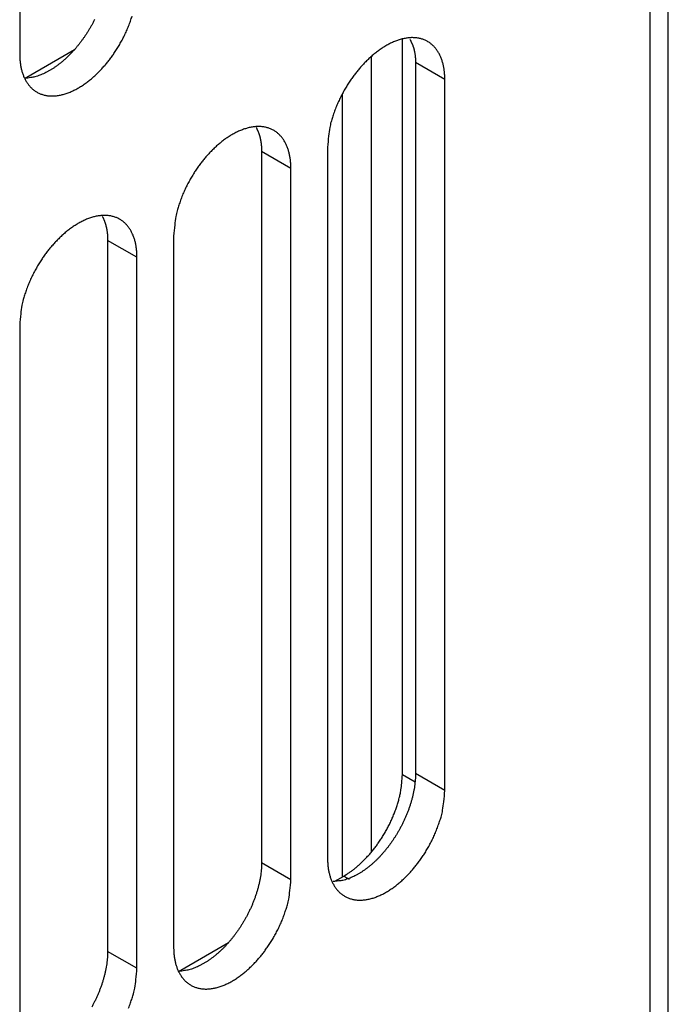
# Model space of a CAD drawing. Extents: x -914 to 7340, y -8867 to 960.
# Drawn here: x 7272 to 7303, y -2834 to -2787 of the extents above; entities that cross this region are included whole.
import ezdxf

# ---------------------------------------------------------------- set-up
doc = ezdxf.new("R2010")
doc.units = 0
doc.layers.add('6', color=7, linetype='CONTINUOUS')

msp = doc.modelspace()

# ---------------------------------------------------------------- linework, layer by layer
at = {"layer": '6', "color": 4, "linetype": 'CONTINUOUS'}
for p, q in [((7303.3297, -2936.1342), (7303.3297, -2667.5068)), ((7302.451, -2937.3589), (7302.451, -2668.7315)), ((7287.6009, -2790.271), (7287.6009, -2828.0305))]:
    msp.add_line(p, q, dxfattribs=at)
at = {"layer": '6', "color": 30, "linetype": 'CONTINUOUS'}
for p, q in [((7272.0446, -2754.0559), (7272.0446, -2788.3488)), ((7291.1365, -2788.757), (7291.1365, -2823.0499)), ((7292.5507, -2823.8664), (7292.5507, -2789.5735)), ((7283.7119, -2793.0436), (7283.7119, -2827.3365)), ((7286.8938, -2792.8395), (7286.8938, -2827.1323)), ((7285.1261, -2828.153), (7285.1261, -2793.8601)), ((7276.2872, -2797.3302), (7276.2872, -2831.6231)), ((7279.4692, -2797.1261), (7279.4692, -2831.4189)), ((7277.7014, -2832.4396), (7277.7014, -2798.1467)), ((7272.0446, -2801.4127), (7272.0446, -2835.7056))]:
    msp.add_line(p, q, dxfattribs=at)
at = {"layer": '6', "color": 1, "linetype": 'CONTINUOUS'}
for p, q in [((7290.5009, -2823.0902), (7290.5009, -2787.6172)), ((7272.2807, -2789.5188), (7274.6917, -2788.1269)), ((7287.2512, -2828.2324), (7287.6725, -2827.9892)), ((7279.7053, -2832.589), (7282.1163, -2831.1971))]:
    msp.add_line(p, q, dxfattribs=at)
at = {"layer": '6', "color": 40, "linetype": 'CONTINUOUS'}
for p, q in [((7289.0151, -2826.8226), (7289.0151, -2788.4525)), ((7290.5009, -2823.0902), (7291.1168, -2823.4458)), ((7287.6725, -2827.9892), (7287.9299, -2828.1378))]:
    msp.add_line(p, q, dxfattribs=at)
at = {"layer": '6', "color": 6, "linetype": 'CONTINUOUS'}
for p, q in [((7292.5507, -2789.5735), (7291.1365, -2788.757)), ((7285.1261, -2793.8601), (7283.7119, -2793.0436)), ((7277.7014, -2798.1467), (7276.2872, -2797.3302)), ((7292.5507, -2823.8664), (7291.1365, -2823.0499)), ((7283.7119, -2827.3365), (7285.1261, -2828.153)), ((7277.7014, -2832.4396), (7276.2872, -2831.6231))]:
    msp.add_line(p, q, dxfattribs=at)
at = {"layer": '6', "color": 30, "linetype": 'CONTINUOUS'}
for points in [[(7272.0447, -2788.3488), (7272.0484, -2788.5191, 0.01322424), (7272.0609, -2788.6883, 0.01287274), (7272.0823, -2788.8566, 0.01337473), (7272.113, -2789.0228, 0.01519037), (7272.1542, -2789.1852, 0.01675412), (7272.2059, -2789.3427, 0.01832678), (7272.2691, -2789.4939, 0.01994897), (7272.3436, -2789.6375, 0.02191414), (7272.43, -2789.7717, 0.02372874), (7272.528, -2789.8957, 0.02560597), (7272.6379, -2790.0074, 0.0271315), (7272.7591, -2790.1061, 0.02846391), (7272.8915, -2790.1901, 0.02915664), (7273.0341, -2790.2589, 0.02940312), (7273.1864, -2790.3111, 0.02891578), (7273.3473, -2790.3467, 0.02799753), (7273.5158, -2790.3646, 0.02655668), (7273.6906, -2790.3653, 0.02491086), (7273.8706, -2790.3483, 0.02308184), (7274.0543, -2790.3146, 0.0212582), (7274.2403, -2790.2641, 0.01950435), (7274.4274, -2790.1982, 0.0178442), (7274.6141, -2790.1174, 0.01637066), (7274.7993, -2790.0232, 0.01498662), (7274.9818, -2789.9164, 0.01383244), (7275.1605, -2789.7989, 0.01273627), (7275.3345, -2789.6714, 0.01183853), (7275.503, -2789.536, 0.01094287), (7275.6652, -2789.3935, 0.01030873), (7275.821, -2789.2455, 0.00968597), (7275.9697, -2789.0929, 0.00907319), (7276.1107, -2788.9378, 0.00835755), (7276.2437, -2788.7813, 0.00829829), (7276.372, -2788.6199, 0.00805935), (7276.4989, -2788.4494, 0.00776703), (7276.6243, -2788.2693, 0.00801722), (7276.7476, -2788.0791, 0.00822015), (7276.868, -2787.8792, 0.00863126), (7276.9842, -2787.6697, 0.00849373), (7277.0954, -2787.453, 0.00812221), (7277.2001, -2787.2299, 0.00931791), (7277.298, -2786.9968, 0.0117376), (7277.3876, -2786.7527, 0.00905501), (7277.4672, -2786.5194, 0.00287943)], [(7275.6602, -2786.6789, -0.0057244), (7275.5893, -2786.8173, -0.0056323), (7275.5163, -2786.9523, -0.00551497), (7275.4415, -2787.0838, -0.00544096), (7275.365, -2787.2116, -0.00533481), (7275.2872, -2787.3354, -0.00528652), (7275.2083, -2787.4555, -0.00520943), (7275.1284, -2787.5715, -0.00515231), (7275.0481, -2787.6833, -0.00505439), (7274.9675, -2787.7907, -0.00507137), (7274.8863, -2787.8947, -0.00500356), (7274.8037, -2787.9958, -0.00510199), (7274.7189, -2788.0956, -0.00529747), (7274.6307, -2788.1948, -0.00538231), (7274.5395, -2788.2931, -0.00564133), (7274.4452, -2788.39, -0.00586704), (7274.3482, -2788.4851, -0.00609577), (7274.2483, -2788.5781, -0.00631968), (7274.1458, -2788.6688, -0.0066343), (7274.0406, -2788.7568, -0.0068941), (7273.9332, -2788.8417, -0.00717934), (7273.8235, -2788.9231, -0.00757723), (7273.7118, -2789.0009, -0.0081585), (7273.598, -2789.0744, -0.00829425), (7273.4832, -2789.1435, -0.00810617), (7273.3677, -2789.2075, -0.00947805), (7273.2494, -2789.2666, -0.01212887), (7273.1277, -2789.3204, -0.00963112), (7273.0128, -2789.3678, -0.00314511), (7272.9085, -2789.4079, -0.01476188), (7272.776, -2789.4446, -0.02840761), (7272.5745, -2789.4814, -0.01495654), (7272.3123, -2789.5178, -0.00805874)], [(7292.5508, -2789.5736), (7292.547, -2789.4033, 0.0132244), (7292.5346, -2789.234, 0.01287281), (7292.5132, -2789.0658, 0.0133747), (7292.4825, -2788.8996, 0.01519023), (7292.4413, -2788.7372, 0.01675382), (7292.3895, -2788.5797, 0.01832629), (7292.3263, -2788.4285, 0.01994825), (7292.2519, -2788.2849, 0.02191316), (7292.1654, -2788.1506, 0.02372748), (7292.0674, -2788.0267, 0.02560443), (7291.9574, -2787.915, 0.02712974), (7291.8363, -2787.8162, 0.02846201), (7291.7039, -2787.7322, 0.02915474), (7291.5613, -2787.6634, 0.02940136), (7291.4089, -2787.6112, 0.02891429), (7291.2481, -2787.5756, 0.02799638), (7291.0795, -2787.5577, 0.02655594), (7290.9047, -2787.557, 0.02491048), (7290.7247, -2787.574, 0.02308178), (7290.541, -2787.6077, 0.02125839), (7290.355, -2787.6582, 0.01950475), (7290.1679, -2787.724, 0.01784472), (7289.9812, -2787.8049, 0.01637127), (7289.796, -2787.8991, 0.01498727), (7289.6135, -2788.0058, 0.01383313), (7289.4348, -2788.1234, 0.01273695), (7289.2608, -2788.2508, 0.01183921), (7289.0923, -2788.3863, 0.01094355), (7288.9301, -2788.5287, 0.01030938), (7288.7743, -2788.6767, 0.00968655), (7288.6256, -2788.8293, 0.0090738), (7288.4845, -2788.9844, 0.00835826), (7288.3516, -2789.141, 0.00829868), (7288.2232, -2789.3024, 0.00805887), (7288.0964, -2789.4729, 0.00776617), (7287.971, -2789.653, 0.00801632), (7287.8477, -2789.8432, 0.00821924), (7287.7273, -2790.043, 0.00863036), (7287.6111, -2790.2525, 0.00849289), (7287.4999, -2790.4692, 0.00812143), (7287.3951, -2790.6923, 0.00931708), (7287.2973, -2790.9254, 0.01173664), (7287.2076, -2791.1695, 0.00905435), (7287.128, -2791.4028, 0.00287924), (7287.0603, -2791.6171, 0.01378357), (7287.0003, -2791.8899, 0.02625357), (7286.9447, -2792.3027, 0.01380703), (7286.8937, -2792.8394, 0.00737113)], [(7290.8623, -2787.6352), (7290.8816, -2787.6673, -0.00613266), (7290.9, -2787.6998, -0.00615199), (7290.9178, -2787.7329, -0.00607682), (7290.9347, -2787.7665, -0.00591039), (7290.9509, -2787.8007, -0.00577782), (7290.9664, -2787.8352, -0.00565431), (7290.9811, -2787.8703, -0.00553468), (7290.9952, -2787.9057, -0.00540139), (7291.0084, -2787.9416, -0.00528042), (7291.021, -2787.9778, -0.00515268), (7291.0329, -2788.0145, -0.00503409), (7291.0441, -2788.0514, -0.00490647), (7291.0545, -2788.0887, -0.00479518), (7291.0643, -2788.1264, -0.00468104), (7291.0735, -2788.1643, -0.00456127), (7291.0819, -2788.2025, -0.00442155), (7291.0898, -2788.2409, -0.00435005), (7291.0969, -2788.2796, -0.00431417), (7291.1035, -2788.3186, -0.004105), (7291.1094, -2788.3577, -0.00376221), (7291.1147, -2788.3967, -0.00401911), (7291.1194, -2788.4365, -0.00460506), (7291.1235, -2788.4775, -0.00347405), (7291.127, -2788.516, -0.001315), (7291.1299, -2788.5509, -0.0046314), (7291.1324, -2788.596, -0.00760602), (7291.1346, -2788.6656, -0.00368074), (7291.1366, -2788.757, -0.00196111)], [(7285.126, -2793.8601), (7285.1222, -2793.6898, 0.01322418), (7285.1098, -2793.5206, 0.01287267), (7285.0884, -2793.3523, 0.01337463), (7285.0577, -2793.1861, 0.01519024), (7285.0165, -2793.0237, 0.01675395), (7284.9647, -2792.8662, 0.01832657), (7284.9016, -2792.715, 0.01994871), (7284.8271, -2792.5714, 0.02191383), (7284.7407, -2792.4371, 0.02372839), (7284.6427, -2792.3132, 0.0256056), (7284.5327, -2792.2015, 0.02713112), (7284.4116, -2792.1028, 0.02846354), (7284.2792, -2792.0188, 0.02915632), (7284.1366, -2791.9499, 0.02940287), (7283.9842, -2791.8978, 0.02891563), (7283.8234, -2791.8622, 0.02799746), (7283.6548, -2791.8443, 0.02655671), (7283.48, -2791.8435, 0.02491095), (7283.3, -2791.8605, 0.02308199), (7283.1164, -2791.8942, 0.02125838), (7282.9303, -2791.9448, 0.01950456), (7282.7433, -2792.0106, 0.01784441), (7282.5565, -2792.0915, 0.01637087), (7282.3713, -2792.1857, 0.01498682), (7282.1889, -2792.2924, 0.01383264), (7282.0102, -2792.41, 0.01273645), (7281.8362, -2792.5374, 0.0118387), (7281.6676, -2792.6729, 0.01094303), (7281.5054, -2792.8153, 0.01030888), (7281.3497, -2792.9633, 0.00968611), (7281.201, -2793.1159, 0.00907332), (7281.0599, -2793.271, 0.00835764), (7280.9269, -2793.4276, 0.00829842), (7280.7986, -2793.589, 0.00805959), (7280.6718, -2793.7595, 0.00776731), (7280.5464, -2793.9396, 0.0080175), (7280.423, -2794.1298, 0.00822043), (7280.3027, -2794.3297, 0.00863153), (7280.1865, -2794.5391, 0.00849398), (7280.0753, -2794.7559, 0.00812243), (7279.9705, -2794.9789, 0.00931814), (7279.8727, -2795.2121, 0.01173785), (7279.7831, -2795.4561, 0.00905518), (7279.7035, -2795.6894, 0.00287948), (7279.6357, -2795.9038, 0.01378464), (7279.5758, -2796.1766, 0.0262549), (7279.5202, -2796.5895, 0.01380735), (7279.4692, -2797.1262, 0.0073712)], [(7283.4442, -2791.8744), (7283.463, -2791.9085, -0.00571236), (7283.481, -2791.943, -0.00572563), (7283.4983, -2791.9781, -0.00565065), (7283.5149, -2792.0137, -0.00549138), (7283.5307, -2792.0497, -0.00536514), (7283.5459, -2792.0862, -0.00524842), (7283.5602, -2792.1231, -0.00513635), (7283.5739, -2792.1603, -0.00501224), (7283.5869, -2792.198, -0.00490054), (7283.5992, -2792.2361, -0.00478293), (7283.6108, -2792.2744, -0.00467467), (7283.6217, -2792.3131, -0.00455817), (7283.6319, -2792.3521, -0.00445757), (7283.6415, -2792.3914, -0.00435425), (7283.6504, -2792.431, -0.00424641), (7283.6586, -2792.4707, -0.00411977), (7283.6662, -2792.5107, -0.00405707), (7283.6732, -2792.551, -0.00402733), (7283.6796, -2792.5914, -0.00383679), (7283.6854, -2792.6319, -0.00352058), (7283.6905, -2792.6723, -0.00376459), (7283.6951, -2792.7135, -0.004318), (7283.6991, -2792.7558, -0.00326408), (7283.7025, -2792.7956, -0.00123971), (7283.7054, -2792.8316, -0.00435553), (7283.7077, -2792.878, -0.00717161), (7283.7099, -2792.9496, -0.00348159), (7283.7118, -2793.0435, -0.00185826)], [(7277.7015, -2798.1466), (7277.6977, -2797.9763, 0.01322471), (7277.6853, -2797.8071, 0.01287319), (7277.6639, -2797.6388, 0.01337516), (7277.6332, -2797.4726, 0.01519083), (7277.592, -2797.3102, 0.01675457), (7277.5402, -2797.1527, 0.0183272), (7277.477, -2797.0016, 0.01994933), (7277.4026, -2796.858, 0.02191441), (7277.3161, -2796.7237, 0.02372887), (7277.2181, -2796.5998, 0.02560593), (7277.1082, -2796.4881, 0.02713123), (7276.987, -2796.3893, 0.02846341), (7276.8546, -2796.3053, 0.02915592), (7276.712, -2796.2365, 0.02940223), (7276.5597, -2796.1843, 0.02891477), (7276.3988, -2796.1487, 0.02799649), (7276.2302, -2796.1309, 0.02655568), (7276.0554, -2796.1301, 0.02490996), (7275.8754, -2796.1471, 0.02308106), (7275.6918, -2796.1808, 0.02125755), (7275.5057, -2796.2313, 0.01950384), (7275.3187, -2796.2972, 0.01784381), (7275.1319, -2796.3781, 0.01637037), (7274.9467, -2796.4723, 0.01498642), (7274.7643, -2796.579, 0.01383232), (7274.5855, -2796.6966, 0.01273621), (7274.4116, -2796.824, 0.01183851), (7274.243, -2796.9595, 0.0109429), (7274.0808, -2797.1019, 0.01030879), (7273.925, -2797.2499, 0.00968606), (7273.7764, -2797.4026, 0.00907329), (7273.6353, -2797.5576, 0.00835763), (7273.5023, -2797.7142, 0.00829845), (7273.374, -2797.8756, 0.0080597), (7273.2472, -2798.0461, 0.00776749), (7273.1217, -2798.2262, 0.00801776), (7272.9984, -2798.4164, 0.00822075), (7272.8781, -2798.6163, 0.00863194), (7272.7619, -2798.8257, 0.00849444), (7272.6507, -2799.0425, 0.00812292), (7272.5459, -2799.2655, 0.00931877), (7272.4481, -2799.4987, 0.01173875), (7272.3585, -2799.7427, 0.00905594), (7272.2789, -2799.976, 0.00287974), (7272.2111, -2800.1903, 0.01378591), (7272.1512, -2800.4631, 0.02625765), (7272.0956, -2800.876, 0.01380892), (7272.0447, -2801.4127, 0.00737206)], [(7276.0194, -2796.1609), (7276.0382, -2796.195, -0.0057133), (7276.0563, -2796.2295, -0.00572653), (7276.0736, -2796.2646, -0.0056515), (7276.0902, -2796.3002, -0.00549217), (7276.106, -2796.3362, -0.00536586), (7276.1211, -2796.3727, -0.00524909), (7276.1355, -2796.4096, -0.00513697), (7276.1492, -2796.4469, -0.0050128), (7276.1622, -2796.4846, -0.00490105), (7276.1745, -2796.5226, -0.0047834), (7276.1861, -2796.561, -0.00467509), (7276.197, -2796.5997, -0.00455855), (7276.2073, -2796.6387, -0.0044579), (7276.2168, -2796.678, -0.00435455), (7276.2257, -2796.7176, -0.00424667), (7276.234, -2796.7573, -0.00411999), (7276.2416, -2796.7973, -0.00405726), (7276.2486, -2796.8376, -0.0040275), (7276.255, -2796.8781, -0.00383693), (7276.2608, -2796.9186, -0.00352068), (7276.266, -2796.959, -0.00376468), (7276.2706, -2797.0002, -0.00431807), (7276.2746, -2797.0425, -0.00326412), (7276.278, -2797.0823, -0.00123973), (7276.2808, -2797.1183, -0.00435554), (7276.2832, -2797.1648, -0.00717155), (7276.2854, -2797.2364, -0.00348155), (7276.2873, -2797.3303, -0.00185823)], [(7291.1366, -2823.0498), (7291.1337, -2823.1959, -0.00918914), (7291.1255, -2823.3443, -0.00892819), (7291.1117, -2823.4953, -0.00855859), (7291.0927, -2823.6481, -0.00821021), (7291.0683, -2823.8023, -0.00790377), (7291.0388, -2823.9574, -0.00760807), (7291.0043, -2824.113, -0.00734357), (7290.9651, -2824.2686, -0.00709202), (7290.9212, -2824.4238, -0.0068759), (7290.8731, -2824.5782, -0.00665743), (7290.8208, -2824.7313, -0.00647854), (7290.7648, -2824.8828, -0.00629154), (7290.7052, -2825.0323, -0.00614635), (7290.6423, -2825.1795, -0.00598563), (7290.5764, -2825.3241, -0.00586846), (7290.5078, -2825.4657, -0.00572987), (7290.4368, -2825.6042, -0.00563786), (7290.3637, -2825.7394, -0.00552061), (7290.2886, -2825.8709, -0.00544643), (7290.212, -2825.9988, -0.00533959), (7290.134, -2826.1227, -0.00529227), (7290.055, -2826.2428, -0.00521742), (7289.975, -2826.3588, -0.00515732), (7289.8945, -2826.4707, -0.00505121), (7289.8138, -2826.5782, -0.00507961), (7289.7324, -2826.6821, -0.00504042), (7289.6497, -2826.7833, -0.00516831), (7289.5647, -2826.883, -0.00541726), (7289.4764, -2826.982, -0.00553343), (7289.385, -2827.08, -0.00579877), (7289.2907, -2827.1762, -0.00603864), (7289.1936, -2827.2706, -0.00629099), (7289.0938, -2827.3628, -0.00653791), (7288.9913, -2827.4524, -0.00687681), (7288.8863, -2827.539, -0.0071615), (7288.7791, -2827.6225, -0.0074738), (7288.6696, -2827.7022, -0.00790506), (7288.5582, -2827.778, -0.00852865), (7288.4448, -2827.8493, -0.00868867), (7288.3305, -2827.916, -0.00850705), (7288.2155, -2827.9775, -0.00996275), (7288.0979, -2828.0337, -0.01276963), (7287.9769, -2828.0843, -0.01015656), (7287.8627, -2828.1285, -0.00332257), (7287.759, -2828.1657, -0.01557935), (7287.6276, -2828.1981, -0.02999178), (7287.428, -2828.2277, -0.01577067), (7287.1684, -2828.2544, -0.00848726)], [(7286.8937, -2827.1322), (7286.8975, -2827.3026, 0.01322452), (7286.9099, -2827.4718, 0.01287293), (7286.9313, -2827.6401, 0.01337482), (7286.962, -2827.8063, 0.01519037), (7287.0032, -2827.9687, 0.01675397), (7287.055, -2828.1262, 0.01832644), (7287.1182, -2828.2774, 0.01994841), (7287.1927, -2828.421, 0.02191331), (7287.2791, -2828.5553, 0.02372761), (7287.3771, -2828.6792, 0.02560454), (7287.4871, -2828.7909, 0.0271298), (7287.6082, -2828.8896, 0.02846202), (7287.7406, -2828.9736, 0.02915468), (7287.8832, -2829.0425, 0.02940124), (7288.0356, -2829.0947, 0.02891412), (7288.1964, -2829.1303, 0.02799618), (7288.365, -2829.1481, 0.02655571), (7288.5398, -2829.1489, 0.02491025), (7288.7198, -2829.1319, 0.02308157), (7288.9035, -2829.0982, 0.0212582), (7289.0895, -2829.0477, 0.01950457), (7289.2766, -2828.9818, 0.01784457), (7289.4633, -2828.9009, 0.01637114), (7289.6486, -2828.8068, 0.01498717), (7289.831, -2828.7, 0.01383304), (7290.0097, -2828.5824, 0.01273688), (7290.1837, -2828.455, 0.01183915), (7290.3522, -2828.3196, 0.0109435), (7290.5145, -2828.1771, 0.01030934), (7290.6702, -2828.0291, 0.00968652), (7290.8189, -2827.8765, 0.00907378), (7290.96, -2827.7214, 0.00835825), (7291.093, -2827.5649, 0.00829868), (7291.2213, -2827.4035, 0.00805887), (7291.3481, -2827.233, 0.00776619), (7291.4735, -2827.0529, 0.00801635), (7291.5969, -2826.8627, 0.00821929), (7291.7172, -2826.6628, 0.00863042), (7291.8334, -2826.4533, 0.00849296), (7291.9446, -2826.2366, 0.00812152), (7292.0494, -2826.0135, 0.00931719), (7292.1472, -2825.7804, 0.01173681), (7292.2369, -2825.5364, 0.00905451), (7292.3165, -2825.3031, 0.00287929), (7292.3842, -2825.0888, 0.01378383), (7292.4442, -2824.816, 0.02625415), (7292.4998, -2824.4031, 0.01380737), (7292.5508, -2823.8665, 0.00737132)], [(7283.7118, -2827.3363), (7283.709, -2827.4822, -0.0091771), (7283.7008, -2827.6304, -0.00891677), (7283.6871, -2827.7811, -0.00854821), (7283.6681, -2827.9337, -0.00820079), (7283.6437, -2828.0877, -0.00789511), (7283.6144, -2828.2426, -0.00760014), (7283.5799, -2828.398, -0.00733623), (7283.5408, -2828.5534, -0.00708523), (7283.4971, -2828.7084, -0.0068695), (7283.4491, -2828.8626, -0.00665145), (7283.397, -2829.0155, -0.00647283), (7283.3411, -2829.1668, -0.00628616), (7283.2817, -2829.3161, -0.00614111), (7283.219, -2829.4632, -0.00598061), (7283.1532, -2829.6076, -0.00586353), (7283.0848, -2829.7491, -0.00572516), (7283.0139, -2829.8875, -0.00563309), (7282.941, -2830.0225, -0.00551578), (7282.8661, -2830.154, -0.00544179), (7282.7896, -2830.2818, -0.00533565), (7282.7118, -2830.4057, -0.00528739), (7282.6329, -2830.5257, -0.00521031), (7282.5531, -2830.6417, -0.00515321), (7282.4727, -2830.7535, -0.00505533), (7282.3921, -2830.861, -0.0050723), (7282.3109, -2830.9649, -0.00500432), (7282.2283, -2831.0661, -0.00510249), (7282.1435, -2831.1658, -0.00529764), (7282.0553, -2831.265, -0.00538237), (7281.9641, -2831.3634, -0.00564146), (7281.8698, -2831.4602, -0.00586718), (7281.7728, -2831.5553, -0.00609587), (7281.6729, -2831.6483, -0.00631976), (7281.5704, -2831.739, -0.00663438), (7281.4652, -2831.827, -0.00689416), (7281.3578, -2831.9119, -0.00717937), (7281.2481, -2831.9934, -0.00757724), (7281.1364, -2832.0711, -0.00815848), (7281.0226, -2832.1446, -0.00829419), (7280.9078, -2832.2137, -0.00810609), (7280.7923, -2832.2777, -0.00947792), (7280.674, -2832.3369, -0.01212864), (7280.5523, -2832.3907, -0.0096309), (7280.4374, -2832.438, -0.00314505), (7280.333, -2832.4781, -0.01476146), (7280.2005, -2832.5148, -0.02840657), (7279.9991, -2832.5516, -0.01495592), (7279.7368, -2832.5881, -0.00805839)], [(7279.4692, -2831.419), (7279.4729, -2831.5893, 0.01322465), (7279.4854, -2831.7586, 0.01287312), (7279.5068, -2831.9269, 0.0133751), (7279.5375, -2832.093, 0.01519077), (7279.5787, -2832.2554, 0.01675452), (7279.6305, -2832.4129, 0.01832715), (7279.6937, -2832.5641, 0.01994929), (7279.7681, -2832.7077, 0.02191439), (7279.8545, -2832.842, 0.02372887), (7279.9525, -2832.9659, 0.02560596), (7280.0625, -2833.0776, 0.0271313), (7280.1837, -2833.1763, 0.02846351), (7280.3161, -2833.2603, 0.02915605), (7280.4586, -2833.3292, 0.02940238), (7280.611, -2833.3813, 0.02891494), (7280.7719, -2833.4169, 0.02799665), (7280.9404, -2833.4348, 0.02655583), (7281.1152, -2833.4355, 0.02491009), (7281.2952, -2833.4185, 0.02308117), (7281.4789, -2833.3848, 0.02125764), (7281.6649, -2833.3343, 0.01950391), (7281.852, -2833.2684, 0.01784385), (7282.0387, -2833.1876, 0.0163704), (7282.2239, -2833.0934, 0.01498644), (7282.4064, -2832.9866, 0.01383233), (7282.5851, -2832.869, 0.0127362), (7282.7591, -2832.7416, 0.0118385), (7282.9276, -2832.6062, 0.01094288), (7283.0898, -2832.4637, 0.01030877), (7283.2456, -2832.3157, 0.00968603), (7283.3943, -2832.1631, 0.00907327), (7283.5354, -2832.008, 0.00835761), (7283.6683, -2831.8515, 0.00829841), (7283.7967, -2831.6901, 0.00805963), (7283.9235, -2831.5196, 0.0077674), (7284.0489, -2831.3395, 0.00801765), (7284.1722, -2831.1493, 0.00822064), (7284.2926, -2830.9494, 0.00863181), (7284.4088, -2830.7399, 0.00849432), (7284.52, -2830.5232, 0.0081228), (7284.6247, -2830.3001, 0.00931863), (7284.7226, -2830.067, 0.01173856), (7284.8122, -2829.8229, 0.00905579), (7284.8918, -2829.5896, 0.00287969), (7284.9595, -2829.3753, 0.01378568), (7285.0195, -2829.1025, 0.02625719), (7285.0751, -2828.6897, 0.01380868), (7285.126, -2828.153, 0.00737194)], [(7276.2873, -2831.6231), (7276.2844, -2831.769, -0.00917682), (7276.2763, -2831.9172, -0.00891641), (7276.2625, -2832.0679, -0.00854778), (7276.2435, -2832.2204, -0.0082003), (7276.2192, -2832.3744, -0.00789456), (7276.1898, -2832.5293, -0.00759955), (7276.1554, -2832.6846, -0.00733559), (7276.1163, -2832.84, -0.00708456), (7276.0726, -2832.995, -0.0068688), (7276.0246, -2833.1492, -0.00665072), (7275.9725, -2833.3021, -0.00647207), (7275.9166, -2833.4534, -0.00628538), (7275.8571, -2833.6027, -0.00614031), (7275.7944, -2833.7497, -0.0059798), (7275.7287, -2833.8941, -0.00586269), (7275.6603, -2834.0356, -0.00572431), (7275.5894, -2834.174, -0.00563221), (7275.5164, -2834.309, -0.00551489)], [(7277.298, -2834.3536, 0.01173766), (7277.3876, -2834.1095, 0.00905502), (7277.4672, -2833.8762, 0.00287943), (7277.535, -2833.6619, 0.0137844), (7277.5949, -2833.3891, 0.02625445), (7277.6505, -2832.9762, 0.01380712), (7277.7015, -2832.4395, 0.00737108)]]:
    msp.add_lwpolyline(points, format="xyb", dxfattribs=at)
at = {"layer": '6', "color": 1, "linetype": 'CONTINUOUS'}
msp.add_lwpolyline([(7287.6723, -2827.9891), (7287.7935, -2827.9163, 0.0100344), (7287.917, -2827.8356, 0.00894192), (7288.043, -2827.7468, 0.00844162), (7288.1711, -2827.6499, 0.00858649), (7288.301, -2827.5444, 0.00847486), (7288.4321, -2827.4305, 0.0083458), (7288.564, -2827.3077, 0.00817635), (7288.6962, -2827.1765, 0.00813561), (7288.8282, -2827.0366, 0.00802019), (7288.9594, -2826.8884, 0.00798819), (7289.0891, -2826.7319, 0.00790273), (7289.2167, -2826.5678, 0.00789659), (7289.3415, -2826.3962, 0.00785892), (7289.4629, -2826.2178, 0.00789715), (7289.5801, -2826.033, 0.0078806), (7289.6925, -2825.8429, 0.00789643), (7289.7995, -2825.6479, 0.00800418), (7289.9005, -2825.4489, 0.00824277), (7289.9947, -2825.2464, 0.00813784), (7290.082, -2825.0426, 0.00778036), (7290.1614, -2824.8387, 0.00863517), (7290.2332, -2824.6317, 0.01036822), (7290.2968, -2824.4213, 0.00831927), (7290.3516, -2824.2239, 0.00343934), (7290.3968, -2824.0457, 0.01167854), (7290.4355, -2823.8267, 0.0212618), (7290.4703, -2823.5041, 0.01154031), (7290.501, -2823.0903, 0.00645965)], format="xyb", dxfattribs=at)

doc.saveas('drawing.dxf')
